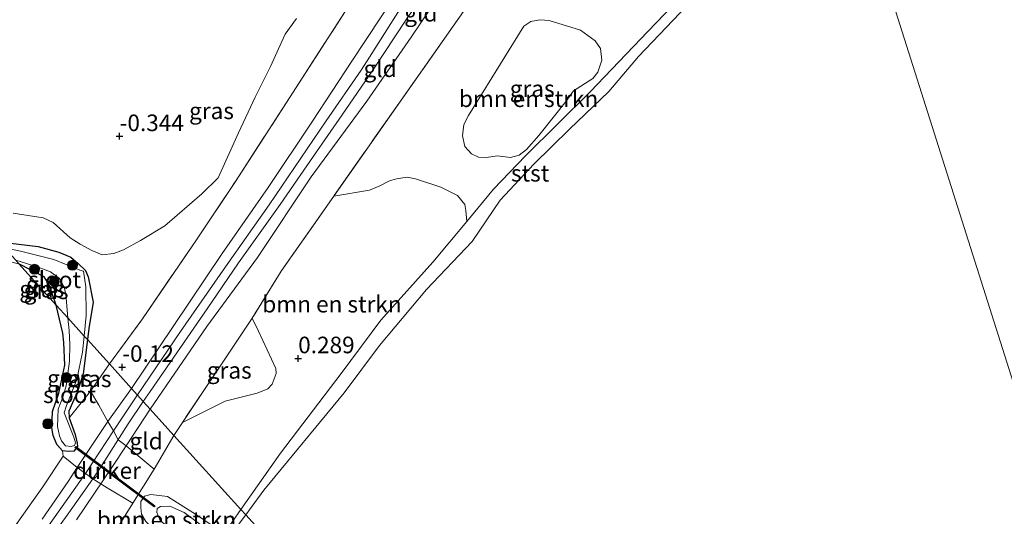
# Model space of a CAD drawing. Units: metres. Extents: x 201586 to 210004, y 506248 to 512503.
# Drawn here: x 202916 to 203065, y 507861 to 507936 of the extents above; entities that cross this region are included whole.
import ezdxf
from ezdxf.enums import TextEntityAlignment as Align

# ---------------------------------------------------------------- set-up
doc = ezdxf.new("R2010")
doc.units = ezdxf.units.M
doc.linetypes.add('IE-TERREINAFSCHEIDING', pattern=[10, 8, -2])
doc.layers.get('0').update_dxf_attribs({"lineweight": 25})
for name, color, linetype, lineweight in [('B-ME-GR-BOMENSTRUIKEN-GV-B6', 93, 'Continuous', 18), ('B-ME-GR-BOOM-S-B1', 93, 'Continuous', 18), ('B-ME-GW-KRUINLIJN-L-B1', 93, 'Continuous', 18), ('B-ME-GW-TEENLIJN-L-B1', 93, 'Continuous', 18), ('B-ME-IE-GRASLAND-GV-B6', 93, 'Continuous', 18), ('B-ME-IE-GRONDWERKLIJN-GROND_INGERICHT-GV-B6', 253, 'Continuous', 18), ('B-ME-IE-HULPGEOMETRIE-L-B1', 53, 'Continuous', 18), ('B-ME-IE-TERREINAFSCHEIDING-RASTERHEKWERK-L-B1', 8, 'IE-TERREINAFSCHEIDING', 18), ('B-ME-OB-BEKLEDING-GV-B6', 253, 'Continuous', 18), ('B-ME-OB-WATERLIJN-L-B1', 133, 'OB-WATERLIJN', 18), ('B-ME-OG-WATER-GV-B6', 153, 'Continuous', 18)]:
    doc.layers.add(name, color=color, linetype=linetype, lineweight=lineweight)
for name, color, linetype in [('B-ME-GW-HOOGTEPUNT-S-B1', 10, 'Continuous'), ('B-ME-GW-INSTEEKWATERGANG-L-B1', 10, 'Continuous'), ('B-ME-KW-DUIKER-GV-B6', 10, 'Continuous')]:
    doc.layers.add(name, color=color, linetype=linetype)
doc.styles.add('NLCS-ISO', font='NLCS-ISO.TTF')
doc.linetypes.add('OB-WATERLIJN', pattern='A,10,[32,NLCS.SHX,S=2,R=0,X=0,Y=0],-12', length=22)

# ---------------------------------------------------------------- blocks, each defined once
blk = doc.blocks.new('hoogtepunt')
for p, q in [((-0.5, 0), (0.5, 0)), ((0, 0.5), (0, -0.5))]:
    blk.add_line(p, q)
blk = doc.blocks.new('boom')
h = blk.add_hatch(color=256)
edge = h.paths.add_edge_path()
edge.add_arc((0, 0), 0.75, 0, 360)
blk.add_circle((0, 0), 0.75)

msp = doc.modelspace()

# ---------------------------------------------------------------- linework, layer by layer
at = {"layer": 'B-ME-GR-BOMENSTRUIKEN-GV-B6'}
for points in [[(202988.2814, 507915.5754, 0.444), (202986.6343, 507915.3485, 0.444), (202985.4574, 507915.4069, 0.4312), (202984.3988, 507915.8823, 0.38), (202983.3822, 507917.0164, 0.316), (202983.0357, 507918.585, 0.316), (202983.2303, 507920.2909, 0.3288), (202983.9546, 507921.6575, 0.38), (202989.4015, 507930.5015, -0.004), (202992.2648, 507935.1349, -0.0552), (202993.3609, 507935.8728, 0.0216), (202994.7086, 507936.1065, 0.0728), (202996.1068, 507936.0254, 0.0856), (203000.8056, 507934.5707, 0.2392), (203003.0605, 507932.9436, 0.3288), (203003.8247, 507931.7852, 0.2392), (203004.0468, 507930.0287, 0.2392), (203003.4283, 507928.2094, 0.2392), (203002.7103, 507927.2776, 0.2392), (202999.7854, 507925.4087, 0.1752), (202998.6428, 507923.835, 0.188), (202994.5343, 507918.6637, 0.1752), (202992.7064, 507916.5305, 0.1368), (202991.6028, 507915.6962, 0.1368), (202990.2816, 507915.3324, 0.252), (202988.2814, 507915.5754, 0.444)], [(202949.6215, 507862.2072, 0.1248), (202939.503, 507873.407, 0.188), (202940.7886, 507875.3313, 0.1887), (202947.2296, 507878.5706, 0.265), (202952.0792, 507879.7772, 0.3106), (202953.6623, 507880.4347, 0.3202), (202954.3081, 507881.1555, 0.3394), (202954.9138, 507882.7215, 0.3394), (202954.8759, 507883.5063, 0.3778), (202952.2676, 507889.1322, 0.2626), (202951.3244, 507891.1006, 0.1944), (202955.672, 507898.192, 0.196), (202963.6325, 507909.5184, 0.1712), (202968.9923, 507910.3894, 0.1392), (202970.565, 507911.0652, 0.1072), (202972.017, 507911.8349, 0.1232), (202973.0735, 507912.1347, 0.1392), (202974.6835, 507912.3778, 0.1072), (202975.9177, 507912.138, 0.1872), (202979.7814, 507910.8757, 0.1392), (202982.2557, 507909.6183, 0.2192), (202983.3831, 507908.2392, 0.2192), (202983.5326, 507907.3383, 0.2352), (202983.6721, 507905.7002, 0.1139), (202978.5774, 507899.5409, 0.0948), (202970.7233, 507890.7683, 0.0608), (202964.713, 507882.758, 0.0353), (202955.5908, 507870.7127, 0.0268), (202949.6215, 507862.2072, 0.1248)], [(202930.739, 507859.062, 0.224), (202933.302, 507863.168, 0.185), (202936.52, 507868.325, 0.169), (202939.503, 507873.407, 0.188)], [(202939.503, 507873.407, 0.188), (202949.6215, 507862.2072, 0.1248), (202948.3421, 507860.4059, 0.0767)], [(202939.7084, 507856.028, 0.0215), (202939.147, 507856.6466, 0.0063), (202937.6734, 507858.2252, 0.1838), (202936.4541, 507859.2374, 0.2555), (202935.2723, 507860.431, 0.2967), (202934.6372, 507861.5013, 0.283), (202934.5334, 507862.5232, 0.228), (202934.5354, 507863.4103, 0.2142), (202935.0488, 507864.2189, 0.228), (202936.0402, 507864.4729, 0.2142), (202938.5218, 507864.1958, 0.2005), (202942.9213, 507861.4145, 0.2555), (202945.4129, 507859.6792, -0.0755), (202944.7676, 507859.0184, -0.388), (202941.0576, 507861.757, -0.388), (202938.8938, 507862.6971, -0.388), (202937.4914, 507862.6828, -0.388), (202936.9903, 507862.3589, -0.388), (202936.9117, 507861.7759, -0.388), (202937.4087, 507860.5457, -0.388), (202938.2924, 507859.838, -0.388), (202941.3675, 507856.9866, -0.388), (202939.7084, 507856.028, 0.0215)], [(202945.4129, 507859.6792, -0.0755), (202942.9213, 507861.4145, 0.2555), (202938.5218, 507864.1958, 0.2005), (202936.0402, 507864.4729, 0.2142), (202935.0488, 507864.2189, 0.228), (202934.5354, 507863.4103, 0.2142), (202934.5334, 507862.5232, 0.228), (202934.6372, 507861.5013, 0.283), (202935.2723, 507860.431, 0.2967)]]:
    msp.add_polyline3d(points, dxfattribs=at)
at = {"layer": 'B-ME-GW-INSTEEKWATERGANG-L-B1'}
for points in [[(202913.1385, 507902.5903, -0.2284), (202919.0532, 507901.8961, -0.1864), (202922.1325, 507901.0238, -0.1992), (202923.9472, 507900.3051, -0.1992), (202925.0379, 507899.3423, -0.2119), (202926.1708, 507898.2914, -0.2247), (202926.5645, 507897.3076, -0.2502), (202927.3118, 507893.5183, 0.0176), (202926.675, 507889.5197, 0.1196), (202926.4587, 507887.8459, 0.0543)], [(202921.7358, 507893.0725, -0.3357), (202920.667, 507896.107, -0.1354), (202919.938, 507897.3127, -0.3012), (202917.9873, 507898.3422, -0.1737), (202916.1326, 507899.2758, -0.4631)], [(202926.4587, 507887.8459, 0.0543), (202925.8203, 507882.6719, -0.0972), (202924.9558, 507880.0294, -0.0589), (202923.6462, 507877.0788, 0.0176), (202923.7149, 507876.0288, 0.0176), (202924.611, 507873.5272, 0.1323), (202924.9222, 507872.2364, 0.1323), (202924.9518, 507871.7346, 0.1196), (202924.3919, 507871.0403, 0.1196), (202923.6347, 507870.9587, 0.1323), (202922.7142, 507871.0857, 0.0176), (202921.8651, 507872.0493, -0.1354), (202921.3076, 507873.3625, -0.1737), (202921.0713, 507874.5234, -0.3139), (202921.1976, 507876.9913, -0.4287), (202922.1313, 507879.7688, -0.1992), (202923.0321, 507884.0145, -0.2374), (202922.8949, 507887.4202, -0.2502), (202922.7739, 507888.8464, -0.1992), (202921.7358, 507893.0725, -0.3357)]]:
    msp.add_polyline3d(points, dxfattribs=at)
at = {"layer": 'B-ME-GW-KRUINLIJN-L-B1'}
for points in [[(202933.0971, 507880.4975, 0.3375), (202939.3843, 507889.8071, 0.3738), (202946.804, 507900.8344, 0.3218), (202953.7203, 507910.8223, 0.3348), (202960.3855, 507920.8331, 0.3478), (202966.3622, 507929.8654, 0.2958), (202973.0221, 507940.0231, 0.3608), (202977.868, 507947.2226, 0.3608), (202983.4479, 507955.903, 0.4388), (202989.5002, 507966.3807, 0.3348), (202994.9978, 507975.5867, 0.3478), (203000.8176, 507984.7843, 0.4648), (203008.0725, 507995.5315, 0.4113), (203013.2345, 508003.2353, 0.3478), (203021.4821, 508013.8694, 0.6783), (203023.4353, 508016.2492, 0.6865)], [(202933.992, 507879.507, 0.4198), (202940.496, 507889.078, 0.3904), (202947.265, 507898.826, 0.4204), (202953.864, 507908.173, 0.3756), (202962.47, 507920.861, 0.4698), (202967.748, 507928.532, 0.339), (202969.012, 507930.486, 0.3782), (202973.868, 507938.149, 0.3908), (202979.947, 507947.68, 0.3804), (202987.183, 507959.029, 0.4036), (202992.977, 507968.445, 0.509), (203000.026, 507979.003, 0.532), (203006.728, 507988.699, 0.5514), (203011.624, 507996.447, 0.644), (203013.855, 508000.392, 0.584)], [(202934.8914, 507878.5112, 0.5012), (202935.9176, 507880.023, 0.4808), (202944.5082, 507892.4925, 0.4153), (202949.2247, 507899.4268, 0.4403), (202955.536, 507908.2503, 0.3653), (202960.5633, 507915.5205, 0.334), (202964.8925, 507921.7951, 0.334), (202969.5185, 507928.5331, 0.3153), (202974.5923, 507936.2158, 0.2965), (202979.5246, 507943.3125, 0.284), (202984.8226, 507950.7089, 0.2715), (202990.2408, 507958.912, 0.2465), (202996.604, 507967.8884, 0.2715), (203002.1747, 507975.4588, 0.3653), (203005.0416, 507978.1886, 0.2573), (203009.1237, 507982.0208, 0.0506)], [(202949.6215, 507862.2072, 0.1248), (202955.5908, 507870.7127, 0.0268), (202964.713, 507882.758, 0.0353), (202970.7233, 507890.7683, 0.0608), (202978.5774, 507899.5409, 0.0948), (202983.6721, 507905.7002, 0.1139), (202987.6846, 507910.5514, 0.1288), (202992.5403, 507915.6023, 0.0948), (203002.2625, 507925.2549, 0.0693), (203010.9674, 507934.3619, 0.1203), (203019.9816, 507943.7708, 0.0633), (203026.8955, 507950.9618, -0.0507), (203032.9799, 507957.7137, -0.0412), (203039.6538, 507964.9461, -0.0227)], [(202919.6524, 507860.7469, 0.539), (202923.5644, 507866.4506, 0.514), (202924.9283, 507868.552, 0.5208), (202929.5324, 507875.513, 0.4972), (202933.0971, 507880.4975, 0.3375)], [(202933.992, 507879.507, 0.4198), (202930.398, 507874.0649, 0.6092), (202926.172, 507867.651, 0.6386), (202912.271, 507848.084, 0.7314)], [(202913.2609, 507847.266, 0.706), (202923.6663, 507861.6976, 0.5868), (202927.2613, 507866.8696, 0.6133), (202928.4476, 507868.5763, 0.5735), (202932.5926, 507875.1244, 0.547), (202934.8914, 507878.5112, 0.5012)], [(202935.2723, 507860.431, 0.2967), (202934.6372, 507861.5013, 0.283), (202934.5334, 507862.5232, 0.228), (202934.5354, 507863.4103, 0.2142), (202935.0488, 507864.2189, 0.228), (202936.0402, 507864.4729, 0.2142), (202938.5218, 507864.1958, 0.2005), (202942.9213, 507861.4145, 0.2555), (202945.4129, 507859.6792, -0.0755)], [(202948.3421, 507860.4059, 0.0767), (202949.6215, 507862.2072, 0.1248)]]:
    msp.add_polyline3d(points, dxfattribs=at)
at = {"layer": 'B-ME-GW-TEENLIJN-L-B1'}
for points in [[(202935.936, 507877.3551, 0.1461), (202944.4484, 507889.8399, 0.2418), (202952.1131, 507900.2249, 0.2418), (202960.2257, 507912.4065, 0.1346), (202968.5814, 507923.8552, 0.1263), (202975.2895, 507933.4821, 0.1016), (202982.1789, 507943.7562, 0.1593), (202989.9466, 507954.7879, 0.1263), (202999.7152, 507968.0577, 0.0078), (203005.9024, 507976.1704, 0.0333), (203009.1237, 507982.0208, 0.0506)], [(202924.836, 507860.6722, 0.3656), (202930.161, 507868.5625, 0.3656), (202932.294, 507871.8275, 0.3656), (202935.936, 507877.3551, 0.1461)], [(202849.7707, 507713.4935, -0.1065), (202849.8408, 507715.0714, 0.0283), (202850.3388, 507721.3103, -0.0377), (202852.1822, 507734.104, -0.1368), (202855.5806, 507748.77, -0.1698), (202858.0634, 507756.5085, -0.1615), (202863.7006, 507770.3296, -0.2523), (202868.2585, 507783.3219, -0.2853), (202873.662, 507796.7237, -0.2523), (202880.7538, 507810.4591, -0.211), (202885.4923, 507818.3268, -0.0523), (202894.5964, 507831.0501, -0.0758), (202900.3058, 507838.2515, -0.111), (202906.535, 507847.4974, -0.1345), (202913.658, 507857.0589, 0.0182), (202919.7096, 507865.6447, 0.0535), (202922.8241, 507870.2677, 0.0182), (202922.7142, 507871.0857, 0.0176)]]:
    msp.add_polyline3d(points, dxfattribs=at)
at = {"layer": 'B-ME-IE-GRASLAND-GV-B6'}
for points in [[(203019.9816, 507943.7708, 0.0633), (203010.9674, 507934.3619, 0.1203), (203002.2625, 507925.2549, 0.0693), (202992.5403, 507915.6023, 0.0948), (202987.6846, 507910.5514, 0.1288), (202983.6721, 507905.7002, 0.1139), (202983.5326, 507907.3383, 0.2352), (202983.3831, 507908.2392, 0.2192), (202982.2557, 507909.6183, 0.2192), (202979.7814, 507910.8757, 0.1392), (202975.9177, 507912.138, 0.1872), (202974.6835, 507912.3778, 0.1072), (202973.0735, 507912.1347, 0.1392), (202972.017, 507911.8349, 0.1232), (202970.565, 507911.0652, 0.1072), (202968.9923, 507910.3894, 0.1392), (202963.6325, 507909.5184, 0.1712), (202974.015, 507924.33, 0.187), (202981.638, 507935.174, 0.178), (202988.577, 507945.075, 0.192)], [(202965.702, 507937.908, 0.178), (202957.936, 507925.908, -0.1352), (202948.777, 507911.724, -0.1795), (202942.887, 507902.924, 0.2505), (202934.751, 507890.993, -0.081), (202929.77, 507884.18, -0.189)], [(202915.2471, 507906.9481, -0.2735), (202919.7772, 507906.2223, -0.1155), (202921.3057, 507905.5222, -0.1353), (202923.8402, 507903.1915, -0.1155), (202925.3766, 507902.2682, -0.1155), (202927.1075, 507901.3096, -0.1353), (202928.6646, 507900.6527, -0.155), (202930.4635, 507900.8317, -0.1353), (202931.8868, 507901.3836, -0.1353), (202934.4445, 507902.8033, -0.155), (202938.1152, 507905.0114, -0.0958), (202943.7203, 507909.8607, 0.0622), (202946.1881, 507912.2734, 0.0622), (202949.2599, 507919.079, 0.003), (202951.7607, 507924.4575, 0.0227), (202954.0843, 507929.0507, 0.0425), (202956.3061, 507933.9604, -0.0563), (202957.9967, 507936.3272, -0.076)], [(202988.2814, 507915.5754, 0.444), (202990.2816, 507915.3324, 0.252), (202991.6028, 507915.6962, 0.1368), (202992.7064, 507916.5305, 0.1368), (202994.5343, 507918.6637, 0.1752), (202998.6428, 507923.835, 0.188), (202999.7854, 507925.4087, 0.1752), (203002.7103, 507927.2776, 0.2392), (203003.4283, 507928.2094, 0.2392), (203004.0468, 507930.0287, 0.2392), (203003.8247, 507931.7852, 0.2392), (203003.0605, 507932.9436, 0.3288), (203000.8056, 507934.5707, 0.2392), (202996.1068, 507936.0254, 0.0856), (202994.7086, 507936.1065, 0.0728), (202993.3609, 507935.8728, 0.0216), (202992.2648, 507935.1349, -0.0552), (202989.4015, 507930.5015, -0.004), (202983.9546, 507921.6575, 0.38), (202983.2303, 507920.2909, 0.3288), (202983.0357, 507918.585, 0.316), (202983.3822, 507917.0164, 0.316), (202984.3988, 507915.8823, 0.38), (202985.4574, 507915.4069, 0.4312), (202986.6343, 507915.3485, 0.444), (202988.2814, 507915.5754, 0.444)], [(202926.4587, 507887.8459, 0.0543), (202925.9658, 507888.3913, -0.6), (202926.2907, 507891.4732, -0.6), (202926.2279, 507895.7987, -0.6), (202925.8507, 507898.1755, -0.6), (202925.324, 507898.3172, -0.6), (202921.3681, 507899.956, -0.6), (202916.3432, 507901.2112, -0.6), (202913.9405, 507901.7028, -0.6), (202913.1385, 507902.5903, -0.2284), (202919.0532, 507901.8961, -0.1864), (202922.1325, 507901.0238, -0.1992), (202923.9472, 507900.3051, -0.1992), (202925.0379, 507899.3423, -0.2119), (202926.1708, 507898.2914, -0.2247), (202926.5645, 507897.3076, -0.2502), (202927.3118, 507893.5183, 0.0176), (202926.675, 507889.5197, 0.1196), (202926.4587, 507887.8459, 0.0543)], [(202929.77, 507884.18, -0.189), (202926.4587, 507887.8459, 0.0543), (202926.675, 507889.5197, 0.1196), (202927.3118, 507893.5183, 0.0176), (202926.5645, 507897.3076, -0.2502), (202926.1708, 507898.2914, -0.2247), (202925.0379, 507899.3423, -0.2119), (202923.9472, 507900.3051, -0.1992), (202922.1325, 507901.0238, -0.1992), (202919.0532, 507901.8961, -0.1864), (202913.1385, 507902.5903, -0.2284)], [(202921.7358, 507893.0725, -0.3357), (202920.667, 507896.107, -0.1354), (202919.938, 507897.3127, -0.3012), (202917.9873, 507898.3422, -0.1737), (202916.1326, 507899.2758, -0.4631), (202915.642, 507899.8189, -0.6), (202918.8547, 507898.8147, -0.6), (202920.8694, 507898.0642, -0.6), (202922.2297, 507897.0837, -0.6), (202922.9312, 507895.7757, -0.6), (202923.1998, 507894.6939, -0.6), (202923.4818, 507891.1523, -0.6), (202921.7358, 507893.0725, -0.3357)], [(202921.7358, 507893.0725, -0.3357), (202923.4818, 507891.1523, -0.6), (202923.7266, 507889.2236, -0.6), (202923.8013, 507887.1308, -0.6), (202923.778, 507884.6113, -0.6), (202923.2755, 507880.9032, -0.6), (202922.7449, 507879.1495, -0.6), (202922.0227, 507877.3383, -0.6), (202921.9215, 507874.7474, -0.6), (202922.232, 507873.3128, -0.6), (202922.5472, 507872.5819, -0.6), (202923.1433, 507871.8342, -0.6), (202924.0001, 507871.7127, -0.6), (202924.5077, 507871.8531, -0.6), (202924.6413, 507872.2871, -0.6), (202924.3931, 507873.1426, -0.6), (202922.9485, 507876.7871, -0.5853), (202923.2895, 507877.9184, -0.612), (202924.8751, 507881.8327, -0.612), (202925.7083, 507885.9495, -0.537), (202925.9658, 507888.3913, -0.6), (202926.4587, 507887.8459, 0.0543), (202925.8203, 507882.6719, -0.0972), (202924.9558, 507880.0294, -0.0589), (202923.6462, 507877.0788, 0.0176), (202923.7149, 507876.0288, 0.0176), (202924.611, 507873.5272, 0.1323), (202924.9222, 507872.2364, 0.1323), (202924.9518, 507871.7346, 0.1196), (202924.3919, 507871.0403, 0.1196), (202923.6347, 507870.9587, 0.1323), (202922.7142, 507871.0857, 0.0176), (202921.8651, 507872.0493, -0.1354), (202921.3076, 507873.3625, -0.1737), (202921.0713, 507874.5234, -0.3139), (202921.1976, 507876.9913, -0.4287), (202922.1313, 507879.7688, -0.1992), (202923.0321, 507884.0145, -0.2374), (202922.8949, 507887.4202, -0.2502), (202922.7739, 507888.8464, -0.1992), (202921.7358, 507893.0725, -0.3357)], [(202940.7886, 507875.3313, 0.1887), (202951.3244, 507891.1006, 0.1944), (202952.2676, 507889.1322, 0.2626), (202954.8759, 507883.5063, 0.3778), (202954.9138, 507882.7215, 0.3394), (202954.3081, 507881.1555, 0.3394), (202953.6623, 507880.4347, 0.3202), (202952.0792, 507879.7772, 0.3106), (202947.2296, 507878.5706, 0.265), (202940.7886, 507875.3313, 0.1887)], [(202929.77, 507884.18, -0.189), (202926.947, 507880.093, 0.18), (202923.7149, 507876.0288, 0.0176), (202923.6462, 507877.0788, 0.0176), (202924.9558, 507880.0294, -0.0589), (202925.8203, 507882.6719, -0.0972), (202926.4587, 507887.8459, 0.0543), (202929.77, 507884.18, -0.189)], [(202924.836, 507860.6722, 0.3656), (202930.161, 507868.5625, 0.3656), (202932.294, 507871.8275, 0.3656)], [(202932.294, 507871.8275, 0.3656), (202936.52, 507868.325, 0.169), (202933.302, 507863.168, 0.185), (202930.739, 507859.062, 0.224)]]:
    msp.add_polyline3d(points, dxfattribs=at)
at = {"layer": 'B-ME-IE-GRONDWERKLIJN-GROND_INGERICHT-GV-B6'}
for points in [[(202988.577, 507945.075, 0.192), (202981.638, 507935.174, 0.178), (202974.015, 507924.33, 0.187), (202963.6325, 507909.5184, 0.1712), (202955.672, 507898.192, 0.196), (202951.3244, 507891.1006, 0.1944), (202940.7886, 507875.3313, 0.1887)], [(202982.1789, 507943.7562, 0.1593), (202975.2895, 507933.4821, 0.1016), (202968.5814, 507923.8552, 0.1263), (202960.2257, 507912.4065, 0.1346), (202952.1131, 507900.2249, 0.2418), (202944.4484, 507889.8399, 0.2418), (202935.936, 507877.3551, 0.1461), (202934.8914, 507878.5112, 0.5012)], [(202940.7886, 507875.3313, 0.1887), (202939.503, 507873.407, 0.188), (202935.936, 507877.3551, 0.1461), (202944.4484, 507889.8399, 0.2418), (202952.1131, 507900.2249, 0.2418), (202960.2257, 507912.4065, 0.1346), (202968.5814, 507923.8552, 0.1263), (202975.2895, 507933.4821, 0.1016), (202982.1789, 507943.7562, 0.1593)], [(202973.0221, 507940.0231, 0.3608), (202966.3622, 507929.8654, 0.2958), (202960.3855, 507920.8331, 0.3478), (202953.7203, 507910.8223, 0.3348), (202946.804, 507900.8344, 0.3218), (202939.3843, 507889.8071, 0.3738), (202933.0971, 507880.4975, 0.3375), (202929.77, 507884.18, -0.189)], [(202974.5923, 507936.2158, 0.2965), (202969.5185, 507928.5331, 0.3153), (202964.8925, 507921.7951, 0.334), (202960.5633, 507915.5205, 0.334), (202955.536, 507908.2503, 0.3653), (202949.2247, 507899.4268, 0.4403), (202944.5082, 507892.4925, 0.4153), (202935.9176, 507880.023, 0.4808), (202934.8914, 507878.5112, 0.5012), (202933.0971, 507880.4975, 0.3375), (202939.3843, 507889.8071, 0.3738), (202946.804, 507900.8344, 0.3218), (202953.7203, 507910.8223, 0.3348), (202960.3855, 507920.8331, 0.3478), (202966.3622, 507929.8654, 0.2958), (202973.0221, 507940.0231, 0.3608)], [(202929.77, 507884.18, -0.189), (202934.751, 507890.993, -0.081), (202942.887, 507902.924, 0.2505), (202948.777, 507911.724, -0.1795), (202957.936, 507925.908, -0.1352), (202965.702, 507937.908, 0.178)], [(202957.9967, 507936.3272, -0.076), (202956.3061, 507933.9604, -0.0563), (202954.0843, 507929.0507, 0.0425), (202951.7607, 507924.4575, 0.0227), (202949.2599, 507919.079, 0.003), (202946.1881, 507912.2734, 0.0622), (202943.7203, 507909.8607, 0.0622), (202938.1152, 507905.0114, -0.0958), (202934.4445, 507902.8033, -0.155), (202931.8868, 507901.3836, -0.1353), (202930.4635, 507900.8317, -0.1353), (202928.6646, 507900.6527, -0.155), (202927.1075, 507901.3096, -0.1353), (202925.3766, 507902.2682, -0.1155), (202923.8402, 507903.1915, -0.1155), (202921.3057, 507905.5222, -0.1353), (202919.7772, 507906.2223, -0.1155), (202915.2471, 507906.9481, -0.2735)], [(202934.8914, 507878.5112, 0.5012), (202935.9176, 507880.023, 0.4808), (202944.5082, 507892.4925, 0.4153), (202949.2247, 507899.4268, 0.4403), (202955.536, 507908.2503, 0.3653), (202960.5633, 507915.5205, 0.334), (202964.8925, 507921.7951, 0.334), (202969.5185, 507928.5331, 0.3153), (202974.5923, 507936.2158, 0.2965)], [(202873.0221, 507859.1336, -0.3855), (202879.4352, 507869.2647, -0.365), (202885.1761, 507878.2092, -0.447), (202889.6504, 507885.0685, -0.4675), (202895.9771, 507896.3873, -0.365), (202899.6402, 507901.2153, -0.2625), (202901.2549, 507902.0689, -0.2727), (202902.6548, 507902.3539, -0.2317), (202903.8506, 507901.9984, -0.2208), (202907.715, 507901.1892, -0.3611), (202916.1326, 507899.2758, -0.4631), (202921.7358, 507893.0725, -0.3357), (202922.7739, 507888.8464, -0.1992), (202922.8949, 507887.4202, -0.2502), (202923.0321, 507884.0145, -0.2374), (202922.1313, 507879.7688, -0.1992), (202921.1976, 507876.9913, -0.4287), (202921.0713, 507874.5234, -0.3139), (202921.3076, 507873.3625, -0.1737), (202921.8651, 507872.0493, -0.1354), (202922.7142, 507871.0857, 0.0176), (202922.8241, 507870.2677, 0.0182), (202919.7096, 507865.6447, 0.0535), (202913.658, 507857.0589, 0.0182)], [(202921.7358, 507893.0725, -0.3357), (202916.1326, 507899.2758, -0.4631), (202917.9873, 507898.3422, -0.1737), (202919.938, 507897.3127, -0.3012), (202920.667, 507896.107, -0.1354), (202921.7358, 507893.0725, -0.3357)], [(202913.658, 507857.0589, 0.0182), (202919.7096, 507865.6447, 0.0535), (202922.8241, 507870.2677, 0.0182), (202922.7142, 507871.0857, 0.0176), (202923.6347, 507870.9587, 0.1323), (202924.3919, 507871.0403, 0.1196), (202924.9518, 507871.7346, 0.1196), (202924.9222, 507872.2364, 0.1323), (202924.611, 507873.5272, 0.1323), (202923.7149, 507876.0288, 0.0176), (202926.947, 507880.093, 0.18), (202929.77, 507884.18, -0.189)], [(202929.77, 507884.18, -0.189), (202933.0971, 507880.4975, 0.3375), (202929.5324, 507875.513, 0.4972), (202924.9283, 507868.552, 0.5208), (202923.5644, 507866.4506, 0.514), (202919.6524, 507860.7469, 0.539)], [(202919.6524, 507860.7469, 0.539), (202923.5644, 507866.4506, 0.514), (202924.9283, 507868.552, 0.5208), (202929.5324, 507875.513, 0.4972), (202933.0971, 507880.4975, 0.3375), (202934.8914, 507878.5112, 0.5012), (202932.5926, 507875.1244, 0.547), (202928.4476, 507868.5763, 0.5735), (202927.2613, 507866.8696, 0.6133), (202923.6663, 507861.6976, 0.5868), (202913.2609, 507847.266, 0.706)], [(202913.2609, 507847.266, 0.706), (202923.6663, 507861.6976, 0.5868), (202927.2613, 507866.8696, 0.6133), (202928.4476, 507868.5763, 0.5735), (202932.5926, 507875.1244, 0.547), (202934.8914, 507878.5112, 0.5012), (202935.936, 507877.3551, 0.1461), (202932.294, 507871.8275, 0.3656), (202930.161, 507868.5625, 0.3656), (202924.836, 507860.6722, 0.3656)], [(202932.294, 507871.8275, 0.3656), (202935.936, 507877.3551, 0.1461), (202939.503, 507873.407, 0.188), (202936.52, 507868.325, 0.169), (202932.294, 507871.8275, 0.3656)]]:
    msp.add_polyline3d(points, dxfattribs=at)
at = {"layer": 'B-ME-IE-HULPGEOMETRIE-L-B1'}
for points in [[(203048.389, 507937.314, -0.323), (203071.5714, 507864.1146, -0.388), (203072.053, 507862.4594, 0.2109), (203073.8394, 507856.8074, 0.6768), (203088.7599, 507809.61, 0.5012), (203090.0766, 507805.4447, 0.4857), (203090.361, 507804.545, -0.009), (203090.823, 507803.085, -0.009), (203091.0563, 507802.3452, 0.4017), (203105.9769, 507755.1477, 0.2675), (203120.8975, 507707.95, 0.2783), (203135.8179, 507660.7522, 0.2712), (203138.077, 507653.606, 0.646)], [(202916.1326, 507899.2758, -0.4631), (202921.7358, 507893.0725, -0.3357), (202923.4818, 507891.1523, -0.6), (202925.9658, 507888.3913, -0.6), (202926.4587, 507887.8459, 0.0543), (202929.77, 507884.18, -0.189), (202933.0971, 507880.4975, 0.3375), (202934.8914, 507878.5112, 0.5012), (202935.936, 507877.3551, 0.1461), (202939.503, 507873.407, 0.188), (202949.6215, 507862.2072, 0.1248), (202950.3309, 507861.4221, -0.388), (203019.817, 507784.508, -0.388)]]:
    msp.add_polyline3d(points, dxfattribs=at)
at = {"layer": 'B-ME-IE-TERREINAFSCHEIDING-RASTERHEKWERK-L-B1'}
for points in [[(202929.77, 507884.18, -0.189), (202934.751, 507890.993, -0.081), (202942.887, 507902.924, 0.2505), (202948.777, 507911.724, -0.1795), (202957.936, 507925.908, -0.1352), (202965.702, 507937.908, 0.178), (202969.388, 507943.344, -0.05), (202980.212, 507960.5677, -0.2331), (202990.714, 507976.617, -0.236), (202998.154, 507987.633, -0.1002), (203005.478, 507997.995, 0.0723), (203009.2873, 508003.4603, 0.1863), (203012.0662, 508006.7854, 0.2575), (203016.798, 508013.1238, 0.343), (203022.376, 508019.598, 0.0853)], [(203030.176, 507994.927, 0.242), (203022.17, 507987.294, 0.237), (203017.562, 507982.241, 0.265), (203011.224, 507974.144, 0.233), (203003.891, 507964.784, 0.192), (202996.658, 507955.358, 0.141), (202988.577, 507945.075, 0.192), (202981.638, 507935.174, 0.178), (202974.015, 507924.33, 0.187), (202963.6325, 507909.5184, 0.1712), (202955.672, 507898.192, 0.196), (202951.3244, 507891.1006, 0.1944), (202940.7886, 507875.3313, 0.1887), (202939.503, 507873.407, 0.188)], [(202929.77, 507884.18, -0.189), (202926.947, 507880.093, 0.18), (202923.7149, 507876.0288, 0.0176)], [(202936.52, 507868.325, 0.169), (202932.294, 507871.8275, 0.3656), (202931.0765, 507872.7294, 0.5567), (202930.398, 507874.0649, 0.6092), (202929.5324, 507875.513, 0.4972), (202928.204, 507877.947, 0.419), (202926.947, 507880.093, 0.18)], [(202939.503, 507873.407, 0.188), (202936.52, 507868.325, 0.169), (202933.302, 507863.168, 0.185), (202930.739, 507859.062, 0.224), (202929.4199, 507856.9483, 0.2281), (202918.202, 507838.973, 0.263), (202911.5263, 507827.0617, 0.2546), (202898.218, 507803.316, 0.238), (202882.875, 507775.939, 0.177), (202877.041, 507767.762, 0.122), (202872.493, 507760.099, 0.078), (202868.308, 507745.921, 0.073), (202868.165, 507735.174, 0.164), (202866.846, 507717.685, 0.318), (202861.7689, 507716.7456, 0.1873), (202858.2643, 507716.0971, 0.0971)], [(202933.302, 507863.168, 0.185), (202929.417, 507865.511, 0.355), (202927.2613, 507866.8696, 0.6133), (202926.172, 507867.651, 0.6386), (202924.9283, 507868.552, 0.5208), (202922.8241, 507870.2677, 0.0182)]]:
    msp.add_polyline3d(points, dxfattribs=at)
at = {"layer": 'B-ME-KW-DUIKER-GV-B6'}
msp.add_polyline3d([(202924.6913, 507871.7336, -0.6), (202936.6293, 507862.7706, -0.388), (202936.5092, 507862.6107, -0.388), (202924.5712, 507871.5737, -0.6), (202924.6913, 507871.7336, -0.6)], dxfattribs=at)
at = {"layer": 'B-ME-OB-BEKLEDING-GV-B6'}
for points in [[(202950.3309, 507861.4221, -0.388), (202949.6215, 507862.2072, 0.1248), (202955.5908, 507870.7127, 0.0268), (202964.713, 507882.758, 0.0353), (202970.7233, 507890.7683, 0.0608), (202978.5774, 507899.5409, 0.0948), (202983.6721, 507905.7002, 0.1139), (202987.6846, 507910.5514, 0.1288), (202992.5403, 507915.6023, 0.0948), (203002.2625, 507925.2549, 0.0693), (203010.9674, 507934.3619, 0.1203), (203019.9816, 507943.7708, 0.0633)], [(203022.0958, 507943.7686, -0.388), (203009.5747, 507930.5487, -0.388), (203005.0847, 507925.3134, -0.388), (202999.1896, 507919.6157, -0.388), (202993.7845, 507914.3263, -0.388), (202988.719, 507908.8856, -0.388), (202984.4782, 507902.6428, -0.388), (202977.6138, 507895.4249, -0.388), (202970.5165, 507886.969, -0.388), (202965.1857, 507879.7987, -0.388), (202953.0423, 507865.1565, -0.388), (202950.3309, 507861.4221, -0.388)], [(202950.3309, 507861.4221, -0.388), (202950.1495, 507861.1724, -0.388), (202947.9311, 507858.2074, -0.388), (202947.3391, 507857.8664, -0.388), (202946.559, 507858.0162, -0.388), (202944.7676, 507859.0184, -0.388), (202945.4129, 507859.6792, -0.0755), (202946.5823, 507859.1871, -0.0699), (202947.634, 507859.4012, -0.0943), (202948.3421, 507860.4059, 0.0767), (202949.6215, 507862.2072, 0.1248), (202950.3309, 507861.4221, -0.388)]]:
    msp.add_polyline3d(points, dxfattribs=at)
at = {"layer": 'B-ME-OB-WATERLIJN-L-B1'}
for points in [[(202950.3309, 507861.4221, -0.388), (202953.0423, 507865.1565, -0.388), (202965.1857, 507879.7987, -0.388), (202970.5165, 507886.969, -0.388), (202977.6138, 507895.4249, -0.388), (202984.4782, 507902.6428, -0.388), (202988.719, 507908.8856, -0.388), (202993.7845, 507914.3263, -0.388), (202999.1896, 507919.6157, -0.388), (203005.0847, 507925.3134, -0.388), (203009.5747, 507930.5487, -0.388), (203022.0958, 507943.7686, -0.388), (203032.5241, 507954.49, -0.388), (203038.4334, 507960.9844, -0.388), (203040.284, 507962.9526, -0.388)], [(202937.4087, 507860.5457, -0.388), (202936.9117, 507861.7759, -0.388), (202936.9903, 507862.3589, -0.388), (202937.4914, 507862.6828, -0.388), (202938.8938, 507862.6971, -0.388), (202941.0576, 507861.757, -0.388), (202944.7676, 507859.0184, -0.388)], [(202950.1495, 507861.1724, -0.388), (202950.3309, 507861.4221, -0.388)]]:
    msp.add_polyline3d(points, dxfattribs=at)
at = {"layer": 'B-ME-OG-WATER-GV-B6'}
for points in [[(203071.5714, 507864.1146, -0.388), (203048.389, 507937.314, -0.323), (203187.0709, 507981.1554, -0.388)], [(202950.3309, 507861.4221, -0.388), (202953.0423, 507865.1565, -0.388), (202965.1857, 507879.7987, -0.388), (202970.5165, 507886.969, -0.388), (202977.6138, 507895.4249, -0.388), (202984.4782, 507902.6428, -0.388), (202988.719, 507908.8856, -0.388), (202993.7845, 507914.3263, -0.388), (202999.1896, 507919.6157, -0.388), (203005.0847, 507925.3134, -0.388), (203009.5747, 507930.5487, -0.388), (203022.0958, 507943.7686, -0.388), (203032.5241, 507954.49, -0.388), (203038.4334, 507960.9844, -0.388), (203040.284, 507962.9526, -0.388), (203048.389, 507937.314, -0.323), (203071.5714, 507864.1146, -0.388), (203068.4692, 507858.8422, -0.388)], [(202915.642, 507899.8189, -0.6), (202913.9405, 507901.7028, -0.6), (202916.3432, 507901.2112, -0.6), (202921.3681, 507899.956, -0.6), (202925.324, 507898.3172, -0.6), (202925.8507, 507898.1755, -0.6), (202926.2279, 507895.7987, -0.6), (202926.2907, 507891.4732, -0.6), (202925.9658, 507888.3913, -0.6), (202923.4818, 507891.1523, -0.6), (202923.1998, 507894.6939, -0.6), (202922.9312, 507895.7757, -0.6), (202922.2297, 507897.0837, -0.6), (202920.8694, 507898.0642, -0.6), (202918.8547, 507898.8147, -0.6), (202915.642, 507899.8189, -0.6)], [(202925.9658, 507888.3913, -0.6), (202925.7083, 507885.9495, -0.537), (202924.8751, 507881.8327, -0.612), (202923.2895, 507877.9184, -0.612), (202922.9485, 507876.7871, -0.5853), (202924.3931, 507873.1426, -0.6), (202924.6413, 507872.2871, -0.6), (202924.5077, 507871.8531, -0.6), (202924.0001, 507871.7127, -0.6), (202923.1433, 507871.8342, -0.6), (202922.5472, 507872.5819, -0.6), (202922.232, 507873.3128, -0.6), (202921.9215, 507874.7474, -0.6), (202922.0227, 507877.3383, -0.6), (202922.7449, 507879.1495, -0.6), (202923.2755, 507880.9032, -0.6), (202923.778, 507884.6113, -0.6), (202923.8013, 507887.1308, -0.6), (202923.7266, 507889.2236, -0.6), (202923.4818, 507891.1523, -0.6), (202925.9658, 507888.3913, -0.6)], [(202937.4087, 507860.5457, -0.388), (202936.9117, 507861.7759, -0.388), (202936.9903, 507862.3589, -0.388), (202937.4914, 507862.6828, -0.388), (202938.8938, 507862.6971, -0.388), (202941.0576, 507861.757, -0.388), (202944.7676, 507859.0184, -0.388)], [(202950.1495, 507861.1724, -0.388), (202950.3309, 507861.4221, -0.388), (203019.817, 507784.508, -0.388)], [(203019.817, 507784.508, -0.388), (202950.3309, 507861.4221, -0.388)]]:
    msp.add_polyline3d(points, dxfattribs=at)

# ---------------------------------------------------------------- block references
at = {"layer": 'B-ME-GR-BOOM-S-B1', "rotation": 90}
for p in [(202924.2032, 507899.0721, -0.1791), (202918.4866, 507898.4688, -0.2439), (202921.468, 507896.6416, -0.2439), (202923.2859, 507882.1231, -0.5015), (202920.4807, 507875.1453, -0.2631)]:
    msp.add_blockref('boom', p, dxfattribs=at)
at = {"layer": 'B-ME-GW-HOOGTEPUNT-S-B1', "rotation": 90}
for p in [(202931.306, 507918.536, -0.344), (202931.306, 507918.536, -0.344), (202958.246, 507885.014, 0.289), (202958.246, 507885.014, 0.289), (202931.701, 507883.709, -0.1202), (202931.701, 507883.709, -0.1202)]:
    msp.add_blockref('hoogtepunt', p, dxfattribs=at)

# ---------------------------------------------------------------- texts
at = {"layer": 'B-ME-GR-BOMENSTRUIKEN-GV-B6', "ltscale": 0.2, "style": 'NLCS-ISO'}
for p in [(202992.9972, 507924.2023), (202963.3441, 507893.1984), (202938.3824, 507860.6814)]:
    msp.add_text('bmn en strkn', height=2.5, dxfattribs=at).set_placement(p, align=Align.MIDDLE_CENTER)
at = {"layer": 'B-ME-GW-HOOGTEPUNT-S-B1', "ltscale": 0.2, "style": 'NLCS-ISO'}
for s, p in [('-0.344', (202931.306, 507918.536, -0.344)), ('-0.344', (202931.306, 507918.536, -0.344)), ('0.289', (202958.246, 507885.014, 0.289)), ('0.289', (202958.246, 507885.014, 0.289)), ('-0.12', (202931.701, 507883.709, -0.1202)), ('-0.12', (202931.701, 507883.709, -0.1202))]:
    msp.add_text(s, height=2.5, dxfattribs=at).set_placement(p, align=Align.BOTTOM_LEFT)
at = {"layer": 'B-ME-IE-GRASLAND-GV-B6', "ltscale": 0.2, "style": 'NLCS-ISO'}
for p in [(202993.5412, 507925.7195), (202945.1759, 507922.3738), (202919.5619, 507895.4856), (202920.2251, 507895.2181), (202947.8512, 507883.216), (202923.765, 507882.0156), (202926.7081, 507881.9373)]:
    msp.add_text('gras', height=2.5, dxfattribs=at).set_placement(p, align=Align.MIDDLE_CENTER)
at = {"layer": 'B-ME-IE-GRONDWERKLIJN-GROND_INGERICHT-GV-B6', "ltscale": 0.2, "style": 'NLCS-ISO'}
for p in [(202976.7503, 507937.1026), (202970.6076, 507928.7298), (202919.6994, 507896.1971), (202935.3094, 507872.5484)]:
    msp.add_text('gld', height=2.5, dxfattribs=at).set_placement(p, align=Align.MIDDLE_CENTER)
at = {"layer": 'B-ME-KW-DUIKER-GV-B6', "ltscale": 0.2, "style": 'NLCS-ISO'}
msp.add_text('duiker', height=2.5, dxfattribs=at).set_placement((202929.4185, 507868.0844), align=Align.MIDDLE_CENTER)
at = {"layer": 'B-ME-OB-BEKLEDING-GV-B6', "ltscale": 0.2, "style": 'NLCS-ISO'}
msp.add_text('stst', height=2.5, dxfattribs=at).set_placement((202993.2351, 507912.9524), align=Align.MIDDLE_CENTER)
at = {"layer": 'B-ME-OG-WATER-GV-B6', "ltscale": 0.2, "style": 'NLCS-ISO'}
for p in [(202921.5101, 507896.8905), (202923.7605, 507879.5358)]:
    msp.add_text('sloot', height=2.5, dxfattribs=at).set_placement(p, align=Align.MIDDLE_CENTER)

doc.saveas('drawing.dxf')
